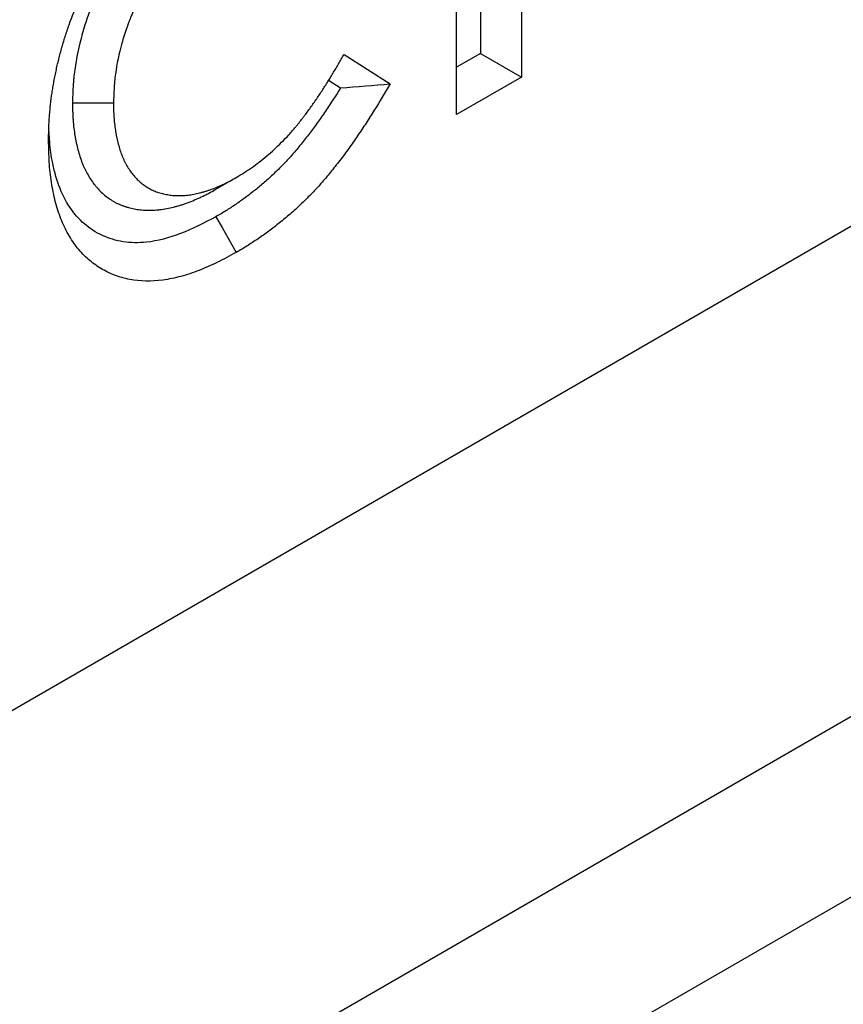
# Model space of a CAD drawing. Units: millimetres. Extents: x 0 to 420, y 0 to 297.
# Drawn here: x 162 to 168, y 86 to 93 of the extents above; entities that cross this region are included whole.
import ezdxf

# ---------------------------------------------------------------- set-up
doc = ezdxf.new("R2010")
doc.units = ezdxf.units.MM

msp = doc.modelspace()

# ---------------------------------------------------------------- linework, layer by layer
at = {"color": 7, "linetype": 'Continuous', "lineweight": 25}
for p, q in [((62.617, 30.9479), (203.9441, 112.5342)), ((60.5455, 26.3694), (201.8726, 107.9558)), ((59.5529, 24.5513), (200.8799, 106.1377)), ((165.2033, 95.391), (165.2033, 92.837)), ((165.0384, 92.4152), (165.0384, 95.2958)), ((165.4861, 94.0245), (165.4861, 92.6737)), ((164.2623, 92.8293), (164.5807, 92.627)), ((165.2033, 92.837), (165.0384, 92.7418)), ((165.2033, 92.837), (165.4861, 92.6737)), ((164.156, 92.6518), (164.2388, 92.5992)), ((165.4861, 92.6737), (165.0384, 92.4152)), ((162.3889, 92.4964), (162.6718, 92.4951)), ((163.3772, 91.8994), (163.5173, 91.9803))]:
    msp.add_line(p, q, dxfattribs=at)
at = {"color": 7, "linetype": 'Continuous', "lineweight": 25, "flags": 128}
msp.add_lwpolyline([(163.379, 91.71), (163.4211, 91.6363), (163.4632, 91.5626), (163.5193, 91.4644)], dxfattribs=at)
at = {"color": 7, "linetype": 'Continuous', "lineweight": 25}
for points, knots in [([(162.2241, 92.2354), (162.2243, 92.2604), (162.2246, 92.2853), (162.2255, 92.3168), (162.2257, 92.3231), (162.2262, 92.3358), (162.2265, 92.3421), (162.2274, 92.3612), (162.2282, 92.374), (162.23, 92.3997), (162.2311, 92.4127), (162.2333, 92.4386), (162.2345, 92.4516), (162.2384, 92.4908), (162.2414, 92.517), (162.2467, 92.5567), (162.2487, 92.57), (162.2529, 92.5968), (162.2551, 92.6102), (162.2599, 92.6371), (162.2624, 92.6506), (162.2676, 92.6776), (162.2703, 92.6912), (162.276, 92.7183), (162.2789, 92.7319), (162.285, 92.7592), (162.2882, 92.7729), (162.2982, 92.814), (162.3054, 92.8415), (162.321, 92.8967), (162.3294, 92.9243), (162.3471, 92.9797), (162.3564, 93.0074), (162.3858, 93.0905), (162.4074, 93.1459), (162.4429, 93.2284), (162.4553, 93.2558), (162.4745, 93.2967), (162.481, 93.3103), (162.4942, 93.3374), (162.5009, 93.351), (162.5145, 93.378), (162.5214, 93.3915), (162.5355, 93.4183), (162.5427, 93.4316), (162.5646, 93.4715), (162.5796, 93.4979), (162.6104, 93.5502), (162.6261, 93.5761), (162.6584, 93.6274), (162.675, 93.6527), (162.7086, 93.7029), (162.7258, 93.7277), (162.7519, 93.7645), (162.7607, 93.7767), (162.7784, 93.8009), (162.7873, 93.8129), (162.8143, 93.8487), (162.8326, 93.8722), (162.8697, 93.9186), (162.8885, 93.9414), (162.9265, 93.9864), (162.9457, 94.0085), (162.9845, 94.052), (163.0041, 94.0734), (163.0438, 94.1151), (163.0639, 94.1355), (163.0942, 94.1654), (163.1044, 94.1753), (163.1248, 94.1948), (163.135, 94.2044), (163.1556, 94.2234), (163.1659, 94.2327), (163.1866, 94.2512), (163.197, 94.2602), (163.2178, 94.2781), (163.2283, 94.2868), (163.2493, 94.3042), (163.2598, 94.3127), (163.2914, 94.338), (163.3126, 94.3544), (163.3444, 94.378), (163.3551, 94.3858), (163.3764, 94.401), (163.387, 94.4084), (163.4084, 94.4229), (163.4191, 94.4301), (163.4405, 94.444), (163.4512, 94.4508), (163.4834, 94.4709), (163.5048, 94.4838), (163.5263, 94.4967)], [0, 0, 0, 0, 0.03125, 0.03125, 0.039062, 0.039062, 0.046875, 0.046875, 0.0625, 0.0625, 0.078125, 0.078125, 0.09375, 0.09375, 0.125, 0.125, 0.140625, 0.140625, 0.15625, 0.15625, 0.171875, 0.171875, 0.1875, 0.1875, 0.203125, 0.203125, 0.21875, 0.21875, 0.25, 0.25, 0.28125, 0.28125, 0.3125, 0.3125, 0.375, 0.375, 0.40625, 0.40625, 0.421875, 0.421875, 0.4375, 0.4375, 0.453125, 0.453125, 0.46875, 0.46875, 0.5, 0.5, 0.53125, 0.53125, 0.5625, 0.5625, 0.59375, 0.59375, 0.609375, 0.609375, 0.625, 0.625, 0.65625, 0.65625, 0.6875, 0.6875, 0.71875, 0.71875, 0.75, 0.75, 0.78125, 0.78125, 0.796875, 0.796875, 0.8125, 0.8125, 0.828125, 0.828125, 0.84375, 0.84375, 0.859375, 0.859375, 0.875, 0.875, 0.90625, 0.90625, 0.921875, 0.921875, 0.9375, 0.9375, 0.953125, 0.953125, 0.96875, 0.96875, 1, 1, 1, 1]), ([(163.3675, 94.2147), (163.3661, 94.2139), (163.3648, 94.2131), (163.3635, 94.2122), (163.3356, 94.1953), (163.3053, 94.1769), (163.2645, 94.1496), (163.2562, 94.1439), (163.2399, 94.1325), (163.2317, 94.1266), (163.2073, 94.1087), (163.1911, 94.0964), (163.1427, 94.058), (163.1109, 94.0307), (163.0482, 93.9731), (163.0172, 93.9425), (162.956, 93.8778), (162.9262, 93.8439), (162.8684, 93.7736), (162.8406, 93.7374), (162.7871, 93.6632), (162.7612, 93.6251), (162.7119, 93.5475), (162.6886, 93.5084), (162.6442, 93.4295), (162.623, 93.3895), (162.5927, 93.3285), (162.5829, 93.3079), (162.5637, 93.2664), (162.5543, 93.2453), (162.5274, 93.1819), (162.5111, 93.1396), (162.4814, 93.0553), (162.4681, 93.013), (162.4326, 92.8868), (162.4155, 92.804), (162.4018, 92.7037), (162.3995, 92.6838), (162.3966, 92.6542), (162.3957, 92.6444), (162.3942, 92.6249), (162.3935, 92.6152), (162.3906, 92.5674), (162.3898, 92.5323), (162.389, 92.4997), (162.389, 92.4986), (162.389, 92.4975), (162.3889, 92.4964)], [-0.00301, -0.00301, -0.00301, -0.00301, 0, 0, 0, 0.0625, 0.0625, 0.078125, 0.078125, 0.09375, 0.09375, 0.125, 0.125, 0.1875, 0.1875, 0.25, 0.25, 0.3125, 0.3125, 0.375, 0.375, 0.4375, 0.4375, 0.5, 0.5, 0.5625, 0.5625, 0.59375, 0.59375, 0.625, 0.625, 0.6875, 0.6875, 0.75, 0.75, 0.875, 0.875, 0.90625, 0.90625, 0.921875, 0.921875, 0.9375, 0.9375, 1, 1, 1, 1.002095, 1.002095, 1.002095, 1.002095]), ([(163.5088, 93.9696), (163.4809, 93.9526), (163.4531, 93.9357), (163.4184, 93.9124), (163.4114, 93.9077), (163.3976, 93.898), (163.3906, 93.893), (163.3699, 93.8779), (163.3562, 93.8674), (163.3151, 93.8347), (163.2879, 93.8115), (163.2345, 93.7623), (163.2082, 93.7364), (163.1567, 93.6819), (163.1316, 93.6534), (163.0828, 93.5941), (163.0592, 93.5633), (163.0135, 93.5), (162.9915, 93.4675), (162.9493, 93.4011), (162.9291, 93.3672), (162.8904, 93.2985), (162.872, 93.2637), (162.8458, 93.211), (162.8373, 93.1933), (162.8209, 93.1578), (162.813, 93.14), (162.7902, 93.0864), (162.7763, 93.0504), (162.751, 92.9784), (162.7396, 92.9424), (162.7095, 92.835), (162.6947, 92.764), (162.6831, 92.678), (162.6811, 92.6609), (162.6786, 92.6355), (162.6778, 92.627), (162.6765, 92.6102), (162.6759, 92.6019), (162.6734, 92.5603), (162.6726, 92.5277), (162.6718, 92.4951)], [0, 0, 0, 0, 0.0625, 0.0625, 0.078125, 0.078125, 0.09375, 0.09375, 0.125, 0.125, 0.1875, 0.1875, 0.25, 0.25, 0.3125, 0.3125, 0.375, 0.375, 0.4375, 0.4375, 0.5, 0.5, 0.5625, 0.5625, 0.59375, 0.59375, 0.625, 0.625, 0.6875, 0.6875, 0.75, 0.75, 0.875, 0.875, 0.90625, 0.90625, 0.921875, 0.921875, 0.9375, 0.9375, 1, 1, 1, 1]), ([(163.5173, 91.9803), (163.5351, 91.9912), (163.5529, 92.002), (163.5796, 92.0189), (163.5885, 92.0246), (163.6063, 92.0363), (163.6151, 92.0423), (163.6417, 92.0607), (163.6594, 92.0736), (163.6945, 92.1007), (163.712, 92.1148), (163.7468, 92.1441), (163.764, 92.1593), (163.7982, 92.1908), (163.8151, 92.207), (163.8485, 92.2406), (163.865, 92.2579), (163.8895, 92.2845), (163.8976, 92.2935), (163.9136, 92.3117), (163.9215, 92.321), (163.9333, 92.3351), (163.9372, 92.3398), (163.9449, 92.3493), (163.9488, 92.3541), (163.9603, 92.3686), (163.9679, 92.3783), (163.9793, 92.3931), (163.983, 92.398), (163.9905, 92.4078), (163.9943, 92.4128), (164.0055, 92.4277), (164.0129, 92.4376), (164.0276, 92.4578), (164.0348, 92.4679), (164.0493, 92.4883), (164.0564, 92.4985), (164.0706, 92.5191), (164.0777, 92.5295), (164.0917, 92.5503), (164.0987, 92.5607), (164.1124, 92.5817), (164.1193, 92.5923), (164.1328, 92.6135), (164.1395, 92.6241), (164.1528, 92.6454), (164.1594, 92.6561), (164.1727, 92.6776), (164.1792, 92.6883), (164.1923, 92.7098), (164.1988, 92.7206), (164.2117, 92.7422), (164.2181, 92.753), (164.2372, 92.7857), (164.2498, 92.8075), (164.2623, 92.8293)], [0, 0, 0, 0, 0.0625, 0.0625, 0.09375, 0.09375, 0.125, 0.125, 0.1875, 0.1875, 0.25, 0.25, 0.3125, 0.3125, 0.375, 0.375, 0.4375, 0.4375, 0.46875, 0.46875, 0.5, 0.5, 0.515625, 0.515625, 0.53125, 0.53125, 0.5625, 0.5625, 0.578125, 0.578125, 0.59375, 0.59375, 0.625, 0.625, 0.65625, 0.65625, 0.6875, 0.6875, 0.71875, 0.71875, 0.75, 0.75, 0.78125, 0.78125, 0.8125, 0.8125, 0.84375, 0.84375, 0.875, 0.875, 0.90625, 0.90625, 0.9375, 0.9375, 1, 1, 1, 1]), ([(164.2388, 92.5992), (164.2378, 92.5976), (164.2368, 92.5961), (164.2272, 92.5805), (164.2185, 92.5669), (164.2011, 92.5396), (164.1922, 92.5259), (164.1742, 92.4983), (164.165, 92.4844), (164.1464, 92.4565), (164.1371, 92.4427), (164.1186, 92.4154), (164.1094, 92.402), (164.0911, 92.3757), (164.0819, 92.3628), (164.0635, 92.3371), (164.0542, 92.3245), (164.0356, 92.2994), (164.0262, 92.287), (164.0072, 92.2622), (163.9975, 92.2498), (163.978, 92.2252), (163.9681, 92.2129), (163.9486, 92.189), (163.9389, 92.1774), (163.9196, 92.1547), (163.9099, 92.1436), (163.8806, 92.1105), (163.8606, 92.089), (163.8199, 92.0471), (163.7992, 92.0267), (163.7572, 91.9868), (163.7359, 91.9675), (163.7038, 91.9396), (163.6931, 91.9304), (163.6713, 91.9123), (163.6603, 91.9033), (163.638, 91.8855), (163.6268, 91.8767), (163.6047, 91.8596), (163.5936, 91.8512), (163.5716, 91.835), (163.5605, 91.827), (163.538, 91.8111), (163.5266, 91.8032), (163.4919, 91.7796), (163.4694, 91.7647), (163.4258, 91.7376), (163.4031, 91.7242), (163.379, 91.71)], [0.1214398, 0.1214398, 0.1214398, 0.1214398, 0.125, 0.125, 0.15625, 0.15625, 0.1875, 0.1875, 0.21875, 0.21875, 0.25, 0.25, 0.28125, 0.28125, 0.3125, 0.3125, 0.34375, 0.34375, 0.375, 0.375, 0.40625, 0.40625, 0.4375, 0.4375, 0.46875, 0.46875, 0.5, 0.5, 0.5625, 0.5625, 0.625, 0.625, 0.6875, 0.6875, 0.71875, 0.71875, 0.75, 0.75, 0.78125, 0.78125, 0.8125, 0.8125, 0.84375, 0.84375, 0.875, 0.875, 0.9375, 0.9375, 0.9979406, 0.9979406, 0.9979406, 0.9979406]), ([(164.5807, 92.627), (164.5447, 92.5662), (164.5087, 92.5053), (164.4621, 92.4304), (164.4527, 92.4154), (164.4337, 92.3857), (164.4241, 92.3709), (164.4048, 92.3414), (164.3951, 92.3268), (164.3756, 92.2975), (164.3657, 92.2829), (164.346, 92.2538), (164.3361, 92.2393), (164.316, 92.2105), (164.3059, 92.1962), (164.2855, 92.1678), (164.2752, 92.1537), (164.2544, 92.1256), (164.2439, 92.1117), (164.2227, 92.0842), (164.212, 92.0705), (164.1905, 92.0434), (164.1797, 92.0299), (164.1579, 92.0032), (164.1469, 91.99), (164.1247, 91.9639), (164.1135, 91.9511), (164.0796, 91.9129), (164.0567, 91.8882), (164.0101, 91.8403), (163.9866, 91.817), (163.939, 91.7719), (163.9149, 91.7501), (163.8786, 91.7185), (163.8664, 91.7081), (163.842, 91.6878), (163.8298, 91.6778), (163.8052, 91.6581), (163.7929, 91.6485), (163.7683, 91.6295), (163.7559, 91.6201), (163.7312, 91.6019), (163.7188, 91.5929), (163.6939, 91.5754), (163.6815, 91.5668), (163.6442, 91.5413), (163.6192, 91.5249), (163.5693, 91.4938), (163.5443, 91.4791), (163.5193, 91.4644)], [0, 0, 0, 0, 0.125, 0.125, 0.15625, 0.15625, 0.1875, 0.1875, 0.21875, 0.21875, 0.25, 0.25, 0.28125, 0.28125, 0.3125, 0.3125, 0.34375, 0.34375, 0.375, 0.375, 0.40625, 0.40625, 0.4375, 0.4375, 0.46875, 0.46875, 0.5, 0.5, 0.5625, 0.5625, 0.625, 0.625, 0.6875, 0.6875, 0.71875, 0.71875, 0.75, 0.75, 0.78125, 0.78125, 0.8125, 0.8125, 0.84375, 0.84375, 0.875, 0.875, 0.9375, 0.9375, 1, 1, 1, 1]), ([(162.3889, 92.4964), (162.3889, 92.4953), (162.3889, 92.4943), (162.389, 92.4932), (162.3891, 92.4769), (162.3893, 92.4598), (162.39, 92.4328), (162.3903, 92.4236), (162.3911, 92.405), (162.3916, 92.3959), (162.3928, 92.3777), (162.3935, 92.3688), (162.3951, 92.3511), (162.396, 92.3424), (162.3988, 92.3165), (162.401, 92.2992), (162.4049, 92.2735), (162.4063, 92.2649), (162.4094, 92.248), (162.411, 92.2397), (162.416, 92.2149), (162.4197, 92.1988), (162.4278, 92.1674), (162.4321, 92.1521), (162.4413, 92.1221), (162.4463, 92.1069), (162.4548, 92.0842), (162.4579, 92.0765), (162.4641, 92.0617), (162.4673, 92.0545), (162.4738, 92.0406), (162.4771, 92.0338), (162.4837, 92.0207), (162.4871, 92.0143), (162.4976, 91.9949), (162.5052, 91.9819), (162.5219, 91.9565), (162.5305, 91.9447), (162.5437, 91.9281), (162.548, 91.9228), (162.557, 91.9123), (162.5615, 91.9071), (162.5755, 91.8919), (162.5853, 91.8821), (162.6055, 91.8633), (162.6161, 91.8545), (162.638, 91.8376), (162.6495, 91.8297), (162.6675, 91.8187), (162.6737, 91.8152), (162.6859, 91.8086), (162.6921, 91.8055), (162.7044, 91.7997), (162.7105, 91.797), (162.7228, 91.7917), (162.7291, 91.7892), (162.7418, 91.7844), (162.7484, 91.7821), (162.7616, 91.7778), (162.7684, 91.7757), (162.7886, 91.7702), (162.8021, 91.7672), (162.8289, 91.7621), (162.8428, 91.7599), (162.8646, 91.7575), (162.8721, 91.7569), (162.8869, 91.7559), (162.8942, 91.7556), (162.9088, 91.7553), (162.916, 91.7552), (162.9268, 91.7553), (162.9304, 91.7553), (162.9376, 91.7555), (162.9412, 91.7556), (162.9523, 91.756), (162.9598, 91.7564), (162.9751, 91.7575), (162.983, 91.7582), (163.0069, 91.7609), (163.0229, 91.7634), (163.0546, 91.7694), (163.0704, 91.773), (163.0937, 91.7789), (163.1014, 91.7809), (163.1166, 91.7851), (163.1243, 91.7873), (163.1401, 91.792), (163.1482, 91.7945), (163.1606, 91.7986), (163.1648, 91.8), (163.1732, 91.803), (163.1775, 91.8045), (163.1987, 91.8123), (163.215, 91.819), (163.2384, 91.829), (163.246, 91.8323), (163.2616, 91.8393), (163.2697, 91.8429), (163.2861, 91.8506), (163.2945, 91.8547), (163.3074, 91.8612), (163.3117, 91.8634), (163.3203, 91.8678), (163.3244, 91.8701), (163.345, 91.8811), (163.3604, 91.8898), (163.3745, 91.8978), (163.3754, 91.8983), (163.3763, 91.8989), (163.3772, 91.8994)], [-0.002063, -0.002063, -0.002063, -0.002063, 0, 0, 0, 0.03125, 0.03125, 0.046875, 0.046875, 0.0625, 0.0625, 0.078125, 0.078125, 0.09375, 0.09375, 0.125, 0.125, 0.140625, 0.140625, 0.15625, 0.15625, 0.1875, 0.1875, 0.21875, 0.21875, 0.25, 0.25, 0.265625, 0.265625, 0.28125, 0.28125, 0.296875, 0.296875, 0.3125, 0.3125, 0.34375, 0.34375, 0.375, 0.375, 0.390625, 0.390625, 0.40625, 0.40625, 0.4375, 0.4375, 0.46875, 0.46875, 0.5, 0.5, 0.515625, 0.515625, 0.53125, 0.53125, 0.546875, 0.546875, 0.5625, 0.5625, 0.578125, 0.578125, 0.59375, 0.59375, 0.625, 0.625, 0.65625, 0.65625, 0.671875, 0.671875, 0.6875, 0.6875, 0.703125, 0.703125, 0.710938, 0.710938, 0.71875, 0.71875, 0.734375, 0.734375, 0.75, 0.75, 0.78125, 0.78125, 0.8125, 0.8125, 0.828125, 0.828125, 0.84375, 0.84375, 0.859375, 0.859375, 0.867188, 0.867188, 0.875, 0.875, 0.90625, 0.90625, 0.921875, 0.921875, 0.9375, 0.9375, 0.953125, 0.953125, 0.960938, 0.960938, 0.96875, 0.96875, 1, 1, 1, 1.002001, 1.002001, 1.002001, 1.002001]), ([(162.6718, 92.4951), (162.672, 92.4788), (162.6721, 92.4626), (162.6727, 92.4384), (162.673, 92.4304), (162.6737, 92.4145), (162.6742, 92.4066), (162.6752, 92.3909), (162.6758, 92.3831), (162.6772, 92.3676), (162.6779, 92.3599), (162.6804, 92.337), (162.6824, 92.3219), (162.6858, 92.2997), (162.687, 92.2924), (162.6896, 92.2778), (162.691, 92.2706), (162.6954, 92.2491), (162.6986, 92.2351), (162.7057, 92.2075), (162.7095, 92.194), (162.7176, 92.1674), (162.722, 92.1543), (162.7291, 92.1353), (162.7315, 92.1291), (162.7367, 92.1168), (162.7394, 92.1108), (162.7449, 92.0989), (162.7478, 92.0931), (162.7536, 92.0816), (162.7566, 92.0759), (162.7657, 92.059), (162.7721, 92.0481), (162.7857, 92.0273), (162.793, 92.0175), (162.8043, 92.0032), (162.8081, 91.9985), (162.8159, 91.9894), (162.8199, 91.9849), (162.8319, 91.9717), (162.8403, 91.9633), (162.8575, 91.9474), (162.8665, 91.9398), (162.8849, 91.9257), (162.8945, 91.9191), (162.9093, 91.9101), (162.9143, 91.9072), (162.9245, 91.9018), (162.9297, 91.8992), (162.9401, 91.8942), (162.9454, 91.8918), (162.9561, 91.8873), (162.9615, 91.8851), (162.9724, 91.881), (162.9779, 91.879), (162.9891, 91.8754), (162.9947, 91.8737), (163.0118, 91.8691), (163.0234, 91.8665), (163.047, 91.862), (163.059, 91.8601), (163.0772, 91.8581), (163.0834, 91.8575), (163.0957, 91.8568), (163.102, 91.8565), (163.1145, 91.8562), (163.1208, 91.8562), (163.1304, 91.8562), (163.1335, 91.8563), (163.1399, 91.8564), (163.1431, 91.8565), (163.1527, 91.8568), (163.1592, 91.8572), (163.1721, 91.8581), (163.1787, 91.8587), (163.1984, 91.8609), (163.2117, 91.863), (163.2385, 91.8681), (163.2521, 91.8711), (163.2725, 91.8763), (163.2793, 91.8781), (163.293, 91.8819), (163.2999, 91.8838), (163.3136, 91.888), (163.3205, 91.8901), (163.3309, 91.8935), (163.3344, 91.8947), (163.3413, 91.8971), (163.3448, 91.8984), (163.3622, 91.9048), (163.3762, 91.9105), (163.3973, 91.9195), (163.4043, 91.9226), (163.4184, 91.9288), (163.4254, 91.932), (163.4395, 91.9386), (163.4466, 91.942), (163.4572, 91.9474), (163.4607, 91.9492), (163.4678, 91.9529), (163.4713, 91.9547), (163.489, 91.9642), (163.5031, 91.9723), (163.5173, 91.9803)], [0, 0, 0, 0, 0.03125, 0.03125, 0.046875, 0.046875, 0.0625, 0.0625, 0.078125, 0.078125, 0.09375, 0.09375, 0.125, 0.125, 0.140625, 0.140625, 0.15625, 0.15625, 0.1875, 0.1875, 0.21875, 0.21875, 0.25, 0.25, 0.265625, 0.265625, 0.28125, 0.28125, 0.296875, 0.296875, 0.3125, 0.3125, 0.34375, 0.34375, 0.375, 0.375, 0.390625, 0.390625, 0.40625, 0.40625, 0.4375, 0.4375, 0.46875, 0.46875, 0.5, 0.5, 0.515625, 0.515625, 0.53125, 0.53125, 0.546875, 0.546875, 0.5625, 0.5625, 0.578125, 0.578125, 0.59375, 0.59375, 0.625, 0.625, 0.65625, 0.65625, 0.671875, 0.671875, 0.6875, 0.6875, 0.703125, 0.703125, 0.710938, 0.710938, 0.71875, 0.71875, 0.734375, 0.734375, 0.75, 0.75, 0.78125, 0.78125, 0.8125, 0.8125, 0.828125, 0.828125, 0.84375, 0.84375, 0.859375, 0.859375, 0.867188, 0.867188, 0.875, 0.875, 0.90625, 0.90625, 0.921875, 0.921875, 0.9375, 0.9375, 0.953125, 0.953125, 0.960938, 0.960938, 0.96875, 0.96875, 1, 1, 1, 1]), ([(163.379, 91.71), (163.2974, 91.6681), (163.1346, 91.5846), (162.9168, 91.5268), (162.7367, 91.5313), (162.5919, 91.5748), (162.4669, 91.6551), (162.3649, 91.7706), (162.291, 91.9208), (162.2476, 92.0823), (162.2311, 92.2118), (162.2288, 92.2801), (162.2283, 92.2972)], [0, 0, 0, 0, 0.139251, 0.277821, 0.38089, 0.483985, 0.586882, 0.689683, 0.793345, 0.897046, 0.974256, 1, 1, 1, 1]), ([(163.5193, 91.4644), (163.4761, 91.4407), (163.4329, 91.4171), (163.3471, 91.3746), (163.3045, 91.3559), (163.22, 91.3234), (163.1781, 91.3096), (163.1158, 91.293), (163.0951, 91.2881), (163.0539, 91.2799), (163.0333, 91.2764), (162.9321, 91.263), (162.8557, 91.2643), (162.766, 91.2812), (162.7484, 91.2854), (162.7137, 91.2952), (162.6966, 91.3009), (162.6464, 91.3201), (162.6147, 91.3357), (162.5545, 91.3721), (162.526, 91.3928), (162.4722, 91.4394), (162.4468, 91.4651), (162.4002, 91.5232), (162.3793, 91.555), (162.3413, 91.6224), (162.3243, 91.6581), (162.2944, 91.7339), (162.2814, 91.774), (162.265, 91.8373), (162.2601, 91.8589), (162.2512, 91.9029), (162.2472, 91.9252), (162.2368, 91.9932), (162.2317, 92.0399), (162.2259, 92.1363), (162.225, 92.1858), (162.2241, 92.2354)], [0, 0, 0, 0, 0.0625, 0.0625, 0.125, 0.125, 0.1875, 0.1875, 0.21875, 0.21875, 0.25, 0.25, 0.375, 0.375, 0.40625, 0.40625, 0.4375, 0.4375, 0.5, 0.5, 0.5625, 0.5625, 0.625, 0.625, 0.6875, 0.6875, 0.75, 0.75, 0.8125, 0.8125, 0.84375, 0.84375, 0.875, 0.875, 0.9375, 0.9375, 1, 1, 1, 1])]:
    msp.add_open_spline(points, degree=3, knots=knots, dxfattribs=at)
msp.add_open_spline([(164.2388, 92.5992), (164.3526, 92.6079), (164.4666, 92.6175), (164.5807, 92.627)], degree=3, dxfattribs=at)

doc.saveas('drawing.dxf')
